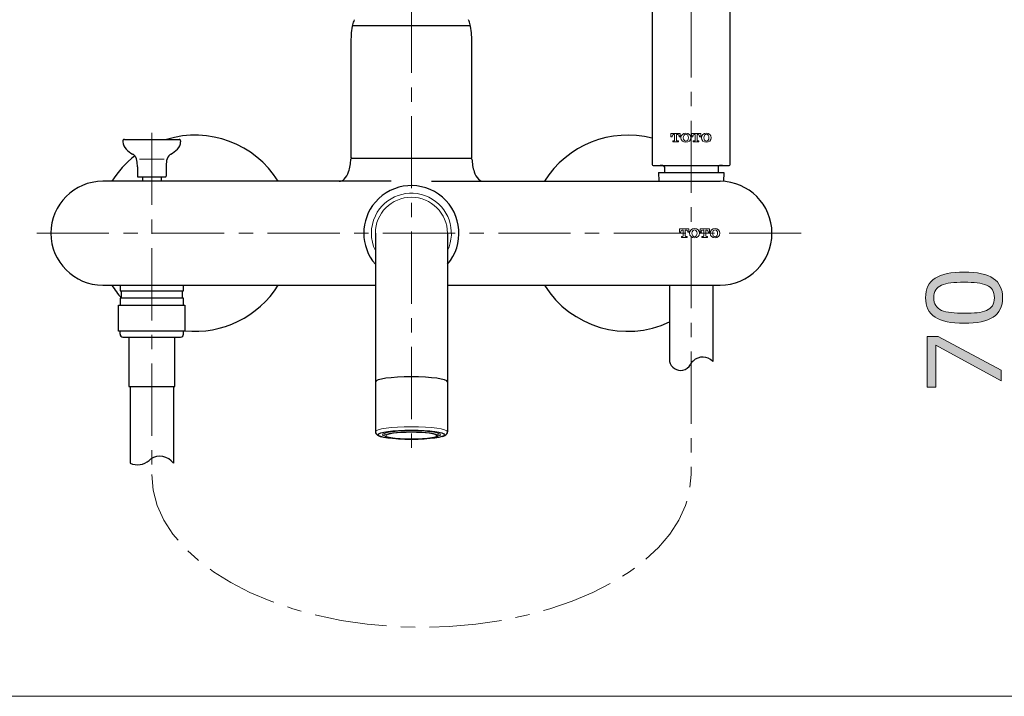
# Model space of a CAD drawing. Units: inches. Extents: x 5 to 63, y 5 to 46.9.
# Drawn here: x 17.7 to 34.7, y 5 to 16.7 of the extents above; entities that cross this region are included whole.
import ezdxf

# ---------------------------------------------------------------- set-up
doc = ezdxf.new("R2010")
doc.units = ezdxf.units.IN
doc.header["$MEASUREMENT"] = 0
doc.linetypes.add('CENTER', pattern=[2, 1.25, -0.25, 0.25, -0.25])
for name, color, linetype, lineweight in [('BENDA', 7, 'Continuous', 30), ('BIDANG', 7, 'Continuous', 13), ('CENTER', 7, 'CENTER', 13)]:
    doc.layers.add(name, color=color, linetype=linetype, lineweight=lineweight)

msp = doc.modelspace()

# ---------------------------------------------------------------- hatches: boundary and pattern name
at = {"layer": 'BIDANG'}
h = msp.add_hatch(color=256, dxfattribs=at)
h.dxf.hatch_style = 2
edge = h.paths.add_edge_path()
edge.add_spline(control_points=[(34.032, 12.369), (34.263, 12.369), (34.432, 12.332), (34.539, 12.26), (34.647, 12.188), (34.701, 12.076), (34.701, 11.925), (34.701, 11.771), (34.646, 11.658), (34.537, 11.587), (34.428, 11.516), (34.26, 11.481), (34.034, 11.481), (33.806, 11.481), (33.637, 11.517), (33.529, 11.589), (33.42, 11.66), (33.365, 11.773), (33.365, 11.925), (33.365, 12.079), (33.42, 12.191), (33.531, 12.262), (33.642, 12.333), (33.809, 12.369), (34.032, 12.369)], knot_values=[0, 0, 0, 0, 1, 1, 1, 2, 2, 2, 3, 3, 3, 4, 4, 4, 5, 5, 5, 6, 6, 6, 7, 7, 7, 8, 8, 8, 8], degree=3, periodic=0)
edge = h.paths.add_edge_path()
edge.add_spline(control_points=[(34.423, 12.142), (34.377, 12.162), (34.322, 12.176), (34.259, 12.183), (34.196, 12.19), (34.12, 12.194), (34.032, 12.194), (33.945, 12.194), (33.869, 12.19), (33.804, 12.183), (33.74, 12.176), (33.686, 12.162), (33.641, 12.141), (33.597, 12.121), (33.563, 12.093), (33.541, 12.059), (33.519, 12.024), (33.507, 11.979), (33.507, 11.925), (33.507, 11.87), (33.519, 11.826), (33.541, 11.79), (33.563, 11.755), (33.597, 11.727), (33.643, 11.706), (33.685, 11.687), (33.74, 11.674), (33.809, 11.666), (33.877, 11.66), (33.952, 11.656), (34.034, 11.656), (34.123, 11.656), (34.198, 11.659), (34.259, 11.665), (34.319, 11.671), (34.373, 11.685), (34.421, 11.706), (34.466, 11.725), (34.5, 11.752), (34.523, 11.786), (34.547, 11.821), (34.559, 11.867), (34.559, 11.925), (34.559, 11.979), (34.547, 12.023), (34.525, 12.059), (34.503, 12.095), (34.469, 12.122), (34.423, 12.142)], knot_values=[0, 0, 0, 0, 1, 1, 1, 2, 2, 2, 3, 3, 3, 4, 4, 4, 5, 5, 5, 6, 6, 6, 7, 7, 7, 8, 8, 8, 9, 9, 9, 10, 10, 10, 11, 11, 11, 12, 12, 12, 13, 13, 13, 14, 14, 14, 15, 15, 15, 16, 16, 16, 16], degree=3, periodic=0)
h = msp.add_hatch(color=256, dxfattribs=at)
h.dxf.hatch_style = 2
h.paths.add_polyline_path([(33.583, 11.252), (34.674, 10.671), (34.674, 10.487), (33.542, 11.104), (33.542, 10.374), (33.391, 10.374), (33.391, 11.252)])

# ---------------------------------------------------------------- linework, layer by layer
at = {"layer": 'BENDA'}
for p, q in [((28.627, 19.711), (28.627, 14.233)), ((29.977, 14.231), (29.977, 19.711)), ((23.441, 16.643), (25.464, 16.643)), ((23.402, 16.328), (23.402, 14.357)), ((25.502, 14.357), (25.502, 16.328)), ((19.452, 14.643), (19.452, 14.626)), ((19.477, 14.668), (20.425, 14.668)), ((20.452, 14.643), (20.452, 14.626)), ((23.42, 14.343), (25.486, 14.343)), ((19.702, 14.193), (19.702, 14.033)), ((20.202, 14.193), (20.202, 14.033)), ((28.642, 14.218), (29.962, 14.218)), ((28.812, 14.218), (28.762, 14.218)), ((28.837, 14.192), (28.837, 14.093)), ((29.767, 14.192), (29.767, 14.093)), ((29.842, 14.218), (29.792, 14.218)), ((19.717, 14.018), (20.187, 14.018)), ((19.789, 14.018), (19.789, 13.943)), ((20.114, 14.018), (20.114, 13.943)), ((28.737, 14.093), (29.867, 14.093)), ((28.737, 14.093), (28.742, 13.943)), ((29.867, 14.093), (29.862, 13.941)), ((24.102, 13.943), (19.102, 13.943)), ((24.802, 13.943), (29.802, 13.943)), ((23.827, 13.042), (23.827, 9.601)), ((25.077, 13.042), (25.077, 9.601)), ((19.102, 12.143), (23.827, 12.143)), ((19.402, 12.143), (19.402, 12.043)), ((20.502, 12.043), (20.502, 12.143)), ((25.077, 12.143), (29.802, 12.143)), ((28.927, 12.143), (28.927, 10.82)), ((29.677, 12.143), (29.677, 10.821)), ((19.402, 12.043), (20.502, 12.043)), ((19.428, 11.918), (19.428, 12.043)), ((20.476, 12.043), (20.476, 11.918)), ((19.377, 11.793), (20.527, 11.793)), ((19.377, 11.343), (19.377, 11.793)), ((20.502, 11.918), (19.402, 11.918)), ((19.402, 11.918), (19.402, 11.793)), ((20.502, 11.793), (20.502, 11.918)), ((20.527, 11.793), (20.527, 11.343)), ((20.527, 11.343), (19.377, 11.343)), ((19.402, 11.293), (19.402, 11.343)), ((20.502, 11.293), (20.502, 11.343)), ((19.452, 11.243), (20.452, 11.243)), ((19.552, 11.243), (19.552, 10.388)), ((20.352, 10.388), (20.352, 11.243)), ((19.552, 10.388), (20.352, 10.388)), ((19.577, 10.388), (19.577, 9.057)), ((20.327, 10.388), (20.327, 9.055))]:
    msp.add_line(p, q, dxfattribs=at)
for points in [[(23.461, 16.742), (23.45, 16.714), (23.44, 16.685), (23.432, 16.656)], [(25.472, 16.655), (25.463, 16.685), (25.454, 16.714), (25.443, 16.742)], [(23.425, 16.63), (23.409, 16.53), (23.402, 16.429), (23.402, 16.328)], [(23.441, 16.643), (23.433, 16.644), (23.426, 16.638), (23.425, 16.63)], [(23.432, 16.655), (23.43, 16.65), (23.434, 16.644), (23.439, 16.643)], [(25.479, 16.63), (25.478, 16.637), (25.471, 16.643), (25.464, 16.643)], [(25.502, 16.328), (25.502, 16.429), (25.494, 16.53), (25.479, 16.63)], [(22.144, 13.943), (21.736, 14.596), (20.94, 14.893), (20.204, 14.668)], [(28.627, 14.689), (27.908, 14.874), (27.152, 14.572), (26.759, 13.943)], [(19.453, 14.656), (19.452, 14.652), (19.452, 14.647), (19.452, 14.643)], [(19.452, 14.626), (19.452, 14.578), (19.472, 14.532), (19.507, 14.499)], [(19.464, 14.666), (19.459, 14.665), (19.455, 14.661), (19.453, 14.656)], [(19.477, 14.668), (19.473, 14.668), (19.468, 14.667), (19.464, 14.666)], [(20.397, 14.499), (20.431, 14.532), (20.451, 14.578), (20.452, 14.626)], [(20.439, 14.666), (20.435, 14.667), (20.431, 14.668), (20.427, 14.668)], [(20.45, 14.656), (20.449, 14.661), (20.445, 14.665), (20.439, 14.666)], [(20.452, 14.643), (20.452, 14.647), (20.451, 14.652), (20.45, 14.656)], [(19.657, 14.384), (19.5, 14.261), (19.365, 14.112), (19.259, 13.943)], [(19.507, 14.499), (19.541, 14.466), (19.579, 14.438), (19.62, 14.414)], [(19.633, 14.405), (19.629, 14.408), (19.625, 14.411), (19.62, 14.414)], [(19.695, 14.301), (19.69, 14.343), (19.668, 14.381), (19.633, 14.405)], [(20.27, 14.405), (20.236, 14.381), (20.214, 14.343), (20.209, 14.301)], [(20.283, 14.414), (20.279, 14.411), (20.274, 14.408), (20.27, 14.405)], [(20.283, 14.414), (20.324, 14.438), (20.362, 14.466), (20.397, 14.499)], [(23.417, 14.343), (23.409, 14.343), (23.402, 14.336), (23.401, 14.328)], [(23.402, 14.357), (23.402, 14.349), (23.408, 14.343), (23.417, 14.343)], [(23.417, 14.343), (23.408, 14.343), (23.402, 14.336), (23.402, 14.327)], [(25.486, 14.343), (25.495, 14.342), (25.501, 14.349), (25.502, 14.357)], [(25.502, 14.328), (25.502, 14.336), (25.495, 14.343), (25.486, 14.343)], [(19.702, 14.193), (19.702, 14.229), (19.699, 14.265), (19.695, 14.301)], [(20.209, 14.301), (20.204, 14.265), (20.202, 14.229), (20.202, 14.193)], [(23.363, 14.106), (23.385, 14.178), (23.398, 14.252), (23.401, 14.328)], [(25.502, 14.328), (25.505, 14.252), (25.518, 14.178), (25.54, 14.106)], [(28.627, 14.233), (28.627, 14.224), (28.633, 14.218), (28.642, 14.218)], [(28.759, 14.218), (28.76, 14.218), (28.761, 14.218), (28.762, 14.218)], [(28.837, 14.192), (28.837, 14.206), (28.826, 14.218), (28.812, 14.218)], [(29.792, 14.218), (29.778, 14.218), (29.767, 14.207), (29.767, 14.193)], [(29.842, 14.218), (29.843, 14.218), (29.843, 14.218), (29.844, 14.218)], [(29.962, 14.218), (29.969, 14.218), (29.976, 14.224), (29.977, 14.231)], [(19.702, 14.033), (19.702, 14.025), (19.709, 14.018), (19.717, 14.018)], [(20.187, 14.018), (20.195, 14.018), (20.202, 14.025), (20.202, 14.033)], [(23.285, 13.979), (23.322, 14.014), (23.349, 14.057), (23.363, 14.106)], [(25.54, 14.106), (25.555, 14.057), (25.582, 14.014), (25.618, 13.979)], [(23.202, 13.943), (23.233, 13.944), (23.263, 13.957), (23.285, 13.979)], [(24.99, 13.667), (24.645, 13.965), (24.124, 13.926), (23.827, 13.581)], [(25.618, 13.979), (25.641, 13.957), (25.67, 13.944), (25.702, 13.943)], [(25.077, 12.504), (25.374, 12.849), (25.335, 13.37), (24.99, 13.667)], [(23.827, 13.581), (23.56, 13.272), (23.56, 12.814), (23.827, 12.504)], [(19.259, 12.143), (19.309, 12.063), (19.365, 11.988), (19.427, 11.918)], [(20.527, 11.352), (21.173, 11.285), (21.8, 11.592), (22.144, 12.143)], [(26.759, 12.143), (27.216, 11.411), (28.147, 11.137), (28.927, 11.505)], [(19.402, 11.293), (19.402, 11.265), (19.424, 11.243), (19.452, 11.243)], [(20.452, 11.243), (20.479, 11.243), (20.502, 11.265), (20.502, 11.293)], [(28.927, 10.82), (28.949, 10.715), (29.053, 10.647), (29.158, 10.67)], [(29.158, 10.67), (29.214, 10.682), (29.262, 10.718), (29.289, 10.768)], [(29.334, 10.828), (29.316, 10.81), (29.301, 10.79), (29.289, 10.768)], [(29.677, 10.821), (29.584, 10.918), (29.431, 10.921), (29.334, 10.828)], [(23.827, 9.601), (23.825, 9.587), (23.83, 9.573), (23.84, 9.563)], [(23.84, 9.563), (23.867, 9.535), (23.902, 9.518), (23.939, 9.513)], [(24.988, 9.521), (25.019, 9.526), (25.048, 9.543), (25.067, 9.568)], [(25.067, 9.568), (25.075, 9.577), (25.078, 9.589), (25.077, 9.601)], [(19.577, 9.057), (19.687, 9.007), (19.816, 9.025), (19.907, 9.106)], [(19.932, 9.125), (19.923, 9.119), (19.915, 9.112), (19.907, 9.106)], [(20.327, 9.055), (20.237, 9.184), (20.06, 9.215), (19.932, 9.125)]]:
    msp.add_open_spline(points, degree=3, dxfattribs=at)
for points, knots in [([(25.462, 16.643), (25.468, 16.643), (25.472, 16.647), (25.472, 16.653), (25.472, 16.654), (25.472, 16.654), (25.472, 16.655)], [0, 0, 0, 0, 1, 1, 1, 2, 2, 2, 2]), ([(19.102, 13.943), (18.605, 13.943), (18.202, 13.54), (18.202, 13.042), (18.202, 12.546), (18.605, 12.143), (19.102, 12.143)], [0, 0, 0, 0, 1, 1, 1, 2, 2, 2, 2]), ([(29.802, 12.143), (30.299, 12.143), (30.702, 12.546), (30.702, 13.042), (30.702, 13.537), (30.303, 13.939), (29.808, 13.943)], [0, 0, 0, 0, 1, 1, 1, 2, 2, 2, 2]), ([(25.077, 10.468), (25.077, 10.515), (24.797, 10.554), (24.452, 10.554), (24.107, 10.554), (23.827, 10.515), (23.827, 10.468)], [0, 0, 0, 0, 1, 1, 1, 2, 2, 2, 2]), ([(23.877, 9.55), (23.877, 9.505), (24.135, 9.468), (24.452, 9.468), (24.769, 9.468), (25.026, 9.505), (25.026, 9.55), (25.026, 9.595), (24.769, 9.631), (24.452, 9.631), (24.135, 9.631), (23.877, 9.595), (23.877, 9.55)], [0, 0, 0, 0, 1, 1, 1, 2, 2, 2, 3, 3, 3, 4, 4, 4, 4])]:
    msp.add_open_spline(points, degree=3, knots=knots, dxfattribs=at)
at = {"layer": 'BIDANG'}
for p, q in [((28.952, 14.716), (28.952, 14.771)), ((28.952, 14.771), (29.111, 14.771)), ((28.971, 14.716), (28.952, 14.716)), ((28.971, 14.722), (28.971, 14.716)), ((29.013, 14.753), (28.996, 14.753)), ((29.013, 14.753), (29.013, 14.652)), ((29.067, 14.753), (29.05, 14.753)), ((29.05, 14.753), (29.05, 14.652)), ((29.092, 14.716), (29.092, 14.722)), ((29.111, 14.716), (29.092, 14.716)), ((29.111, 14.771), (29.111, 14.716)), ((29.308, 14.716), (29.308, 14.771)), ((29.308, 14.771), (29.467, 14.771)), ((29.328, 14.716), (29.308, 14.716)), ((29.328, 14.722), (29.328, 14.716)), ((29.369, 14.753), (29.353, 14.753)), ((29.369, 14.753), (29.369, 14.652)), ((29.423, 14.753), (29.406, 14.753)), ((29.406, 14.753), (29.406, 14.652)), ((29.448, 14.716), (29.448, 14.722)), ((29.467, 14.716), (29.448, 14.716)), ((29.467, 14.771), (29.467, 14.716)), ((29.003, 14.642), (28.982, 14.642)), ((28.982, 14.642), (28.982, 14.624)), ((28.982, 14.624), (29.081, 14.624)), ((29.081, 14.642), (29.06, 14.642)), ((29.081, 14.624), (29.081, 14.642)), ((29.359, 14.642), (29.339, 14.642)), ((29.339, 14.642), (29.339, 14.624)), ((29.339, 14.624), (29.437, 14.624)), ((29.437, 14.642), (29.416, 14.642)), ((29.437, 14.624), (29.437, 14.642)), ((19.739, 14.326), (20.169, 14.326)), ((29.102, 13.061), (29.102, 13.116)), ((29.102, 13.116), (29.261, 13.116)), ((29.121, 13.061), (29.102, 13.061)), ((29.121, 13.067), (29.121, 13.061)), ((29.153, 12.987), (29.132, 12.987)), ((29.132, 12.987), (29.132, 12.969)), ((29.163, 13.098), (29.146, 13.098)), ((29.163, 13.098), (29.163, 12.997)), ((29.217, 13.098), (29.2, 13.098)), ((29.2, 13.098), (29.2, 12.997)), ((29.231, 12.987), (29.21, 12.987)), ((29.231, 12.969), (29.231, 12.987)), ((29.242, 13.061), (29.242, 13.067)), ((29.261, 13.061), (29.242, 13.061)), ((29.261, 13.116), (29.261, 13.061)), ((29.458, 13.061), (29.458, 13.116)), ((29.458, 13.116), (29.617, 13.116)), ((29.478, 13.061), (29.458, 13.061)), ((29.478, 13.067), (29.478, 13.061)), ((29.509, 12.987), (29.489, 12.987)), ((29.489, 12.987), (29.489, 12.969)), ((29.519, 13.098), (29.502, 13.098)), ((29.519, 13.098), (29.519, 12.997)), ((29.573, 13.098), (29.556, 13.098)), ((29.556, 13.098), (29.556, 12.997)), ((29.587, 12.987), (29.566, 12.987)), ((29.587, 12.969), (29.587, 12.987)), ((29.598, 13.061), (29.598, 13.067)), ((29.617, 13.061), (29.598, 13.061)), ((29.617, 13.116), (29.617, 13.061)), ((29.132, 12.969), (29.231, 12.969)), ((29.489, 12.969), (29.587, 12.969)), ((23.989, 9.535), (23.989, 9.578)), ((24.914, 9.535), (24.914, 9.578)), ((5.043, 5.017), (63.043, 5.017))]:
    msp.add_line(p, q, dxfattribs=at)
msp.add_lwpolyline([(33.583, 11.252), (34.674, 10.671), (34.674, 10.487), (33.542, 11.104), (33.542, 10.374), (33.391, 10.374), (33.391, 11.252), (33.583, 11.252)], dxfattribs=at)
for points in [[(28.996, 14.753), (28.981, 14.751), (28.97, 14.738), (28.971, 14.723)], [(29.069, 14.752), (29.068, 14.753), (29.068, 14.753), (29.067, 14.753)], [(29.091, 14.722), (29.093, 14.736), (29.084, 14.75), (29.069, 14.752)], [(29.353, 14.753), (29.337, 14.751), (29.326, 14.738), (29.327, 14.723)], [(29.425, 14.752), (29.425, 14.753), (29.424, 14.753), (29.423, 14.753)], [(29.447, 14.722), (29.45, 14.736), (29.44, 14.75), (29.425, 14.752)], [(29.003, 14.642), (29.009, 14.642), (29.013, 14.646), (29.013, 14.652)], [(29.05, 14.652), (29.05, 14.646), (29.054, 14.642), (29.06, 14.642)], [(29.359, 14.642), (29.365, 14.642), (29.369, 14.646), (29.369, 14.652)], [(29.406, 14.652), (29.406, 14.646), (29.411, 14.642), (29.416, 14.642)], [(24.752, 13.667), (24.406, 13.833), (23.992, 13.688), (23.827, 13.343)], [(25.077, 12.743), (25.242, 13.088), (25.097, 13.502), (24.752, 13.667)], [(23.827, 13.343), (23.736, 13.153), (23.736, 12.932), (23.827, 12.743)], [(29.146, 13.098), (29.131, 13.096), (29.12, 13.083), (29.121, 13.068)], [(29.153, 12.987), (29.159, 12.987), (29.163, 12.991), (29.163, 12.997)], [(29.2, 12.997), (29.2, 12.991), (29.204, 12.987), (29.21, 12.987)], [(29.219, 13.097), (29.218, 13.098), (29.218, 13.098), (29.217, 13.098)], [(29.241, 13.067), (29.243, 13.081), (29.234, 13.095), (29.219, 13.097)], [(29.36, 13.103), (29.335, 13.103), (29.316, 13.076), (29.316, 13.042)], [(29.404, 13.042), (29.404, 13.076), (29.384, 13.103), (29.36, 13.103)], [(29.502, 13.098), (29.487, 13.096), (29.476, 13.083), (29.477, 13.068)], [(29.509, 12.987), (29.515, 12.987), (29.519, 12.991), (29.519, 12.997)], [(29.556, 12.997), (29.556, 12.991), (29.56, 12.987), (29.566, 12.987)], [(29.575, 13.097), (29.575, 13.098), (29.574, 13.098), (29.573, 13.098)], [(29.597, 13.067), (29.6, 13.081), (29.59, 13.095), (29.575, 13.097)]]:
    msp.add_open_spline(points, degree=3, dxfattribs=at)
for points, knots in [([(29.124, 14.697), (29.124, 14.653), (29.162, 14.618), (29.21, 14.618), (29.257, 14.618), (29.295, 14.653), (29.295, 14.697), (29.295, 14.742), (29.257, 14.777), (29.21, 14.777), (29.162, 14.777), (29.124, 14.742), (29.124, 14.697)], [0, 0, 0, 0, 1, 1, 1, 2, 2, 2, 3, 3, 3, 4, 4, 4, 4]), ([(29.21, 14.758), (29.185, 14.758), (29.165, 14.731), (29.165, 14.697), (29.165, 14.664), (29.185, 14.638), (29.21, 14.638), (29.234, 14.638), (29.254, 14.664), (29.254, 14.697), (29.254, 14.731), (29.234, 14.758), (29.21, 14.758)], [0, 0, 0, 0, 1, 1, 1, 2, 2, 2, 3, 3, 3, 4, 4, 4, 4]), ([(29.48, 14.697), (29.48, 14.653), (29.519, 14.618), (29.566, 14.618), (29.613, 14.618), (29.651, 14.653), (29.651, 14.697), (29.651, 14.742), (29.613, 14.777), (29.566, 14.777), (29.519, 14.777), (29.48, 14.742), (29.48, 14.697)], [0, 0, 0, 0, 1, 1, 1, 2, 2, 2, 3, 3, 3, 4, 4, 4, 4]), ([(29.566, 14.758), (29.541, 14.758), (29.522, 14.731), (29.522, 14.697), (29.522, 14.664), (29.541, 14.638), (29.566, 14.638), (29.59, 14.638), (29.61, 14.664), (29.61, 14.697), (29.61, 14.731), (29.59, 14.758), (29.566, 14.758)], [0, 0, 0, 0, 1, 1, 1, 2, 2, 2, 3, 3, 3, 4, 4, 4, 4]), ([(25.077, 13.042), (25.077, 13.388), (24.797, 13.667), (24.452, 13.667), (24.107, 13.667), (23.827, 13.388), (23.827, 13.042)], [0, 0, 0, 0, 1, 1, 1, 2, 2, 2, 2]), ([(29.274, 13.042), (29.274, 12.998), (29.312, 12.963), (29.36, 12.963), (29.407, 12.963), (29.445, 12.998), (29.445, 13.042), (29.445, 13.087), (29.407, 13.123), (29.36, 13.123), (29.312, 13.123), (29.274, 13.087), (29.274, 13.042)], [0, 0, 0, 0, 1, 1, 1, 2, 2, 2, 3, 3, 3, 4, 4, 4, 4]), ([(29.316, 13.042), (29.315, 13.009), (29.335, 12.982), (29.36, 12.982), (29.384, 12.982), (29.404, 13.009), (29.404, 13.042)], [1, 1, 1, 1, 2, 2, 2, 3, 3, 3, 3]), ([(29.63, 13.042), (29.63, 12.998), (29.668, 12.963), (29.716, 12.963), (29.763, 12.963), (29.801, 12.998), (29.801, 13.042), (29.801, 13.087), (29.763, 13.123), (29.716, 13.123), (29.668, 13.123), (29.63, 13.087), (29.63, 13.042)], [0, 0, 0, 0, 1, 1, 1, 2, 2, 2, 3, 3, 3, 4, 4, 4, 4]), ([(29.716, 13.103), (29.691, 13.103), (29.672, 13.076), (29.672, 13.042), (29.672, 13.009), (29.691, 12.982), (29.716, 12.982), (29.74, 12.982), (29.76, 13.009), (29.76, 13.042), (29.76, 13.076), (29.74, 13.103), (29.716, 13.103)], [0, 0, 0, 0, 1, 1, 1, 2, 2, 2, 3, 3, 3, 4, 4, 4, 4]), ([(34.032, 12.369), (34.263, 12.369), (34.432, 12.332), (34.539, 12.26), (34.647, 12.188), (34.701, 12.076), (34.701, 11.925), (34.701, 11.771), (34.646, 11.658), (34.537, 11.587), (34.428, 11.516), (34.26, 11.481), (34.034, 11.481), (33.806, 11.481), (33.637, 11.517), (33.529, 11.589), (33.42, 11.66), (33.365, 11.773), (33.365, 11.925), (33.365, 12.079), (33.42, 12.191), (33.531, 12.262), (33.642, 12.333), (33.809, 12.369), (34.032, 12.369)], [0, 0, 0, 0, 1, 1, 1, 2, 2, 2, 3, 3, 3, 4, 4, 4, 5, 5, 5, 6, 6, 6, 7, 7, 7, 8, 8, 8, 8]), ([(34.423, 12.142), (34.377, 12.162), (34.322, 12.176), (34.259, 12.183), (34.196, 12.19), (34.12, 12.194), (34.032, 12.194), (33.945, 12.194), (33.869, 12.19), (33.804, 12.183), (33.74, 12.176), (33.686, 12.162), (33.641, 12.141), (33.597, 12.121), (33.563, 12.093), (33.541, 12.059), (33.519, 12.024), (33.507, 11.979), (33.507, 11.925), (33.507, 11.87), (33.519, 11.826), (33.541, 11.79), (33.563, 11.755), (33.597, 11.727), (33.643, 11.706), (33.685, 11.687), (33.74, 11.674), (33.809, 11.666), (33.877, 11.66), (33.952, 11.656), (34.034, 11.656), (34.123, 11.656), (34.198, 11.659), (34.259, 11.665), (34.319, 11.671), (34.373, 11.685), (34.421, 11.706), (34.466, 11.725), (34.5, 11.752), (34.523, 11.786), (34.547, 11.821), (34.559, 11.867), (34.559, 11.925), (34.559, 11.979), (34.547, 12.023), (34.525, 12.059), (34.503, 12.095), (34.469, 12.122), (34.423, 12.142)], [0, 0, 0, 0, 1, 1, 1, 2, 2, 2, 3, 3, 3, 4, 4, 4, 5, 5, 5, 6, 6, 6, 7, 7, 7, 8, 8, 8, 9, 9, 9, 10, 10, 10, 11, 11, 11, 12, 12, 12, 13, 13, 13, 14, 14, 14, 15, 15, 15, 16, 16, 16, 16]), ([(25.077, 9.601), (25.077, 9.649), (24.797, 9.688), (24.452, 9.688), (24.109, 9.688), (23.83, 9.649), (23.827, 9.601)], [0, 0, 0, 0, 1, 1, 1, 2, 2, 2, 2]), ([(23.95, 9.55), (23.95, 9.512), (24.175, 9.48), (24.452, 9.48), (24.729, 9.48), (24.954, 9.512), (24.954, 9.55), (24.954, 9.589), (24.729, 9.621), (24.452, 9.621), (24.175, 9.621), (23.95, 9.589), (23.95, 9.55)], [0, 0, 0, 0, 1, 1, 1, 2, 2, 2, 3, 3, 3, 4, 4, 4, 4]), ([(23.989, 9.535), (23.989, 9.498), (24.196, 9.468), (24.452, 9.468), (24.707, 9.468), (24.914, 9.498), (24.914, 9.535), (24.914, 9.571), (24.707, 9.601), (24.452, 9.601), (24.196, 9.601), (23.989, 9.571), (23.989, 9.535)], [0, 0, 0, 0, 1, 1, 1, 2, 2, 2, 3, 3, 3, 4, 4, 4, 4]), ([(24.013, 9.532), (24.013, 9.498), (24.209, 9.471), (24.452, 9.471), (24.694, 9.471), (24.891, 9.498), (24.891, 9.532), (24.891, 9.565), (24.694, 9.593), (24.452, 9.593), (24.209, 9.593), (24.013, 9.565), (24.013, 9.532)], [0, 0, 0, 0, 1, 1, 1, 2, 2, 2, 3, 3, 3, 4, 4, 4, 4])]:
    msp.add_open_spline(points, degree=3, knots=knots, dxfattribs=at)
at = {"layer": 'CENTER'}
for p, q in [((29.3, 26.992), (29.3, 8.859)), ((24.452, 19.071), (24.452, 9.147)), ((19.952, 14.782), (19.952, 8.859)), ((17.959, 13.042), (31.377, 13.042))]:
    msp.add_line(p, q, dxfattribs=at)
msp.add_open_spline([(19.952, 8.859), (19.952, 7.398), (22.044, 6.213), (24.626, 6.213), (27.207, 6.213), (29.3, 7.398), (29.3, 8.859)], degree=3, knots=[0, 0, 0, 0, 1, 1, 1, 2, 2, 2, 2], dxfattribs=at)

doc.saveas('drawing.dxf')
